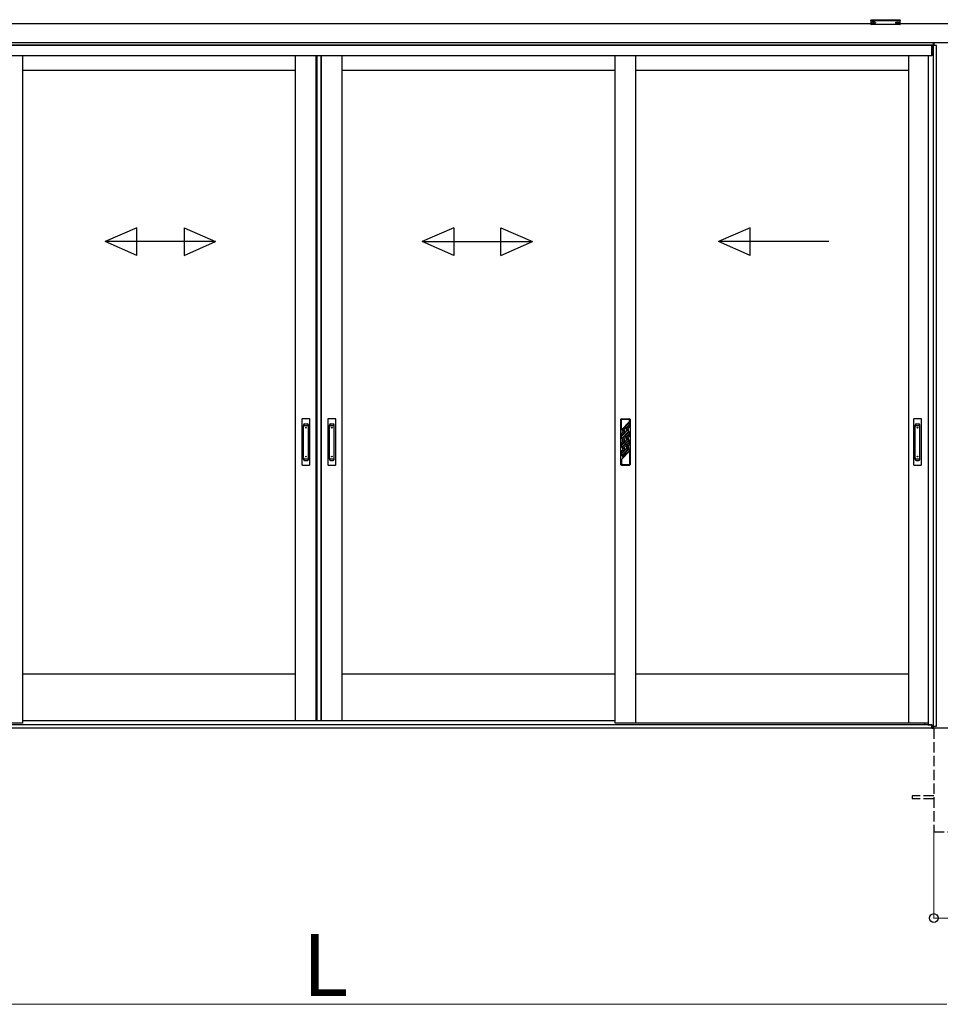
# Model space of a CAD drawing. Extents: x 0 to 15840, y 0 to 25654.
# Drawn here: x 2374 to 5042, y 12503 to 15357 of the extents above; entities that cross this region are included whole.
import ezdxf

# ---------------------------------------------------------------- set-up
doc = ezdxf.new("R2010")
doc.units = 0
doc.linetypes.add('YHIDDEN_1', pattern=[4, 3, -1])
doc.layers.add('YKK_A1', color=4, linetype='CONTINUOUS', lineweight=30)
doc.layers.add('YKK_D', color=6, linetype='CONTINUOUS', lineweight=13)
doc.styles.get("Standard").update_dxf_attribs({"font": 'txt', "bigfont": 'BIGFONT'})

msp = doc.modelspace()

# ---------------------------------------------------------------- linework, layer by layer
at = {"layer": 'YKK_A1', "linetype": 'Continuous'}
for p, q in [((4841, 15357.1), (4841, 15356.1)), ((4841, 15356.1), (4841, 15344.1)), ((4842, 15355.7), (4842, 15357.5)), ((4842, 15357.5), (4925, 15357.5)), ((4883.5, 15355.7), (4842, 15355.7)), ((4842, 15355.7), (4842, 15355.2)), ((4842, 15355.2), (4883.5, 15355.2)), ((4842, 15343.2), (4842, 15355.2)), ((4925, 15355.7), (4883.5, 15355.7)), ((4883.5, 15355.2), (4925, 15355.2)), ((4925, 15357.5), (4925, 15355.7)), ((4925, 15355.7), (4925, 15355.2)), ((4925, 15355.2), (4925, 15343.2)), ((4926, 15356.1), (4926, 15357.1)), ((4926, 15344.1), (4926, 15356.1)), ((4883.5, 15343.2), (4842, 15343.2)), ((4842, 15343.2), (4842, 15343.1)), ((4883.5, 15343.1), (4842, 15343.1)), ((4925.1, 15343.2), (4883.5, 15343.2)), ((4925, 15343.1), (4883.5, 15343.1)), ((4925, 15343.2), (4925, 15343.1))]:
    msp.add_line(p, q, dxfattribs=at)
at = {"layer": 'YKK_A1'}
for p, q in [((4841, 15345.4), (1641, 15345.4)), ((4842.6, 15349.2), (4842.6, 15348.8)), ((4846, 15346.6), (4846, 15346.3)), ((4848, 15347.5), (4848, 15347)), ((4848, 15347.5), (4849, 15347.5)), ((4848, 15346.1), (4848, 15346)), ((4849, 15347.5), (4849, 15347)), ((4849, 15346.1), (4849, 15346)), ((4851, 15346.6), (4851, 15346.3)), ((4854.4, 15349.2), (4854.4, 15348.8)), ((4912.6, 15349.2), (4912.6, 15348.8)), ((4916, 15346.6), (4916, 15346.3)), ((4918, 15347.5), (4918, 15347)), ((4919, 15347.5), (4918, 15347.5)), ((4918, 15346.1), (4918, 15346)), ((4919, 15347.5), (4919, 15347)), ((4919, 15346.1), (4919, 15346)), ((4921, 15346.6), (4921, 15346.3)), ((4924.4, 15349.2), (4924.4, 15348.8)), ((5076, 15345.4), (4926, 15345.4)), ((5098.5, 15290.4), (1621.4, 15290.4)), ((5023, 15283.4), (1621.4, 15283.4)), ((5017.5, 15282.4), (1621.4, 15282.4)), ((5017.5, 15252.4), (5017.5, 15282.4)), ((5031, 15282.4), (5018, 15282.4)), ((5018, 15282.4), (5018, 15252.4)), ((5022.2, 13309.4), (5022.2, 15282.4)), ((5023, 15282.4), (5023, 15290.4)), ((5023.5, 15290.4), (5023.5, 15282.4)), ((5031, 13309.4), (5031, 15282.4)), ((5017.5, 15252.4), (1621.4, 15252.4)), ((2382.3, 13318.4), (2382.3, 15252.4)), ((3173.5, 13325.4), (3173.5, 15252.4)), ((3233.5, 13325.4), (3233.5, 15252.4)), ((3235.5, 13325.4), (3235.5, 15252.4)), ((3247.3, 13325.4), (3247.3, 15252.4)), ((3248.5, 13325.4), (3248.5, 15252.4)), ((3308.5, 13325.4), (3308.5, 15252.4)), ((4099.7, 13318.4), (4099.7, 15252.4)), ((4159.7, 13318.4), (4159.7, 15252.4)), ((4951, 13318.4), (4951, 15252.4)), ((5007, 15252.4), (5007, 13313.9)), ((5018, 15252.4), (5007, 15252.4)), ((3173.6, 15210.4), (2382.3, 15210.4)), ((4099.7, 15210.4), (3308.4, 15210.4)), ((4951, 15210.4), (4159.7, 15210.4)), ((3173.5, 13460.4), (2381, 13460.4)), ((4099.7, 13460.4), (3308.4, 13460.4)), ((4951, 13460.4), (4159.7, 13460.4)), ((9001, 13303.4), (1121, 13303.4)), ((5017.5, 13313.4), (1464.5, 13313.4)), ((5017.5, 13303.4), (1464.5, 13303.4)), ((4997.5, 13313.4), (1484.5, 13313.4)), ((2382.3, 13318.4), (2322.3, 13318.4)), ((4099.7, 13325.4), (2382.3, 13325.4)), ((4099.7, 13325.4), (2382.3, 13325.4)), ((4159.7, 13318.4), (4099.7, 13318.4)), ((4951, 13318.4), (4159.7, 13318.4)), ((5007, 13318.4), (4951, 13318.4)), ((4997.5, 13313.4), (4997.5, 13318.4)), ((5007, 13313.9), (5018, 13313.9)), ((5017.5, 13303.4), (5017.5, 13313.9)), ((5018, 13313.9), (5018, 13303.4)), ((5018, 13303.4), (5023, 13303.4)), ((5019.1, 13303.4), (5019.1, 13309.4)), ((5019.1, 13309.4), (5031, 13309.4)), ((5023, 13303.4), (5023, 13309.4)), ((5023.5, 13303.4), (5023.5, 13309.4))]:
    msp.add_line(p, q, dxfattribs=at)
at = {"layer": 'YKK_A1', "linetype": 'Continuous', "ltscale": 20}
for p, q in [((2713.3, 14754.1), (2621.7, 14714.1)), ((2713.3, 14674.1), (2713.3, 14754.1)), ((2850, 14754.1), (2941.7, 14714.1)), ((2850, 14754.1), (2850, 14674.1)), ((3632.1, 14754.1), (3540.4, 14714.1)), ((3632.1, 14754.1), (3632.1, 14674.1)), ((3768.8, 14754.1), (3860.4, 14714.1)), ((3768.8, 14674.1), (3768.8, 14754.1)), ((4490.8, 14754.1), (4399.2, 14714.1)), ((4490.8, 14674.1), (4490.8, 14754.1)), ((2713.3, 14674.1), (2621.7, 14714.1)), ((2941.7, 14714.1), (2621.7, 14714.1)), ((2850, 14674.1), (2941.7, 14714.1)), ((3540.4, 14714.1), (3860.4, 14714.1)), ((3632.1, 14674.1), (3540.4, 14714.1)), ((3768.8, 14674.1), (3860.4, 14714.1)), ((4719.2, 14714.1), (4399.2, 14714.1)), ((4490.8, 14674.1), (4399.2, 14714.1))]:
    msp.add_line(p, q, dxfattribs=at)
at = {"layer": 'YKK_A1', "ltscale": 0.5}
for p, q in [((3192, 14199.4), (3192, 14067.4)), ((3214, 14200.4), (3193, 14200.4)), ((3199.5, 14185.6), (3207.5, 14185.6)), ((3215, 14067.4), (3215, 14199.4)), ((3267, 14199.4), (3267, 14067.4)), ((3289, 14200.4), (3268, 14200.4)), ((3274.5, 14185.6), (3282.5, 14185.6)), ((3290, 14067.4), (3290, 14199.4)), ((4115.7, 14198.4), (4115.7, 14068.4)), ((4117.7, 14200.4), (4141.7, 14200.4)), ((4141.7, 14198.4), (4117.7, 14198.4)), ((4117.7, 14168.7), (4117.7, 14198.4)), ((4141.7, 14192.7), (4117.7, 14168.7)), ((4141.7, 14190.1), (4120.7, 14169.1)), ((4141.7, 14184.4), (4120.7, 14163.4)), ((4141.7, 14192.7), (4141.7, 14198.4)), ((4141.7, 14184.4), (4141.7, 14190.1)), ((4143.7, 14198.4), (4143.7, 14068.4)), ((4964.8, 14199.4), (4964.8, 14067.4)), ((4986.8, 14200.4), (4965.8, 14200.4)), ((4972.3, 14185.6), (4980.3, 14185.6)), ((4987.8, 14067.4), (4987.8, 14199.4)), ((3196.5, 14083.2), (3196.5, 14182.6)), ((3199.5, 14181), (3207.5, 14181)), ((3210.5, 14083.2), (3210.5, 14182.6)), ((3271.5, 14083.2), (3271.5, 14182.6)), ((3274.5, 14181), (3282.5, 14181)), ((3285.5, 14083.2), (3285.5, 14182.6)), ((4138.7, 14170.7), (4117.7, 14149.7)), ((4127.2, 14167.4), (4117.7, 14157.9)), ((4117.7, 14142.4), (4138.7, 14163.4)), ((4127.2, 14161.7), (4117.7, 14152.2)), ((4117.7, 14152.2), (4117.7, 14157.9)), ((4120.7, 14163.4), (4120.7, 14169.1)), ((4120.7, 14142.9), (4141.7, 14163.9)), ((4120.7, 14137.2), (4141.7, 14158.2)), ((4127.2, 14167.4), (4127.2, 14161.7)), ((4141.7, 14181.9), (4132.2, 14172.4)), ((4141.7, 14176.2), (4132.2, 14166.7)), ((4132.2, 14172.4), (4132.2, 14166.7)), ((4138.7, 14163.4), (4138.7, 14170.7)), ((4141.7, 14176.2), (4141.7, 14181.9)), ((4141.7, 14158.2), (4141.7, 14163.9)), ((4969.3, 14083.2), (4969.3, 14182.6)), ((4972.3, 14181), (4980.3, 14181)), ((4983.3, 14083.2), (4983.3, 14182.6)), ((4117.7, 14142.4), (4117.7, 14149.7)), ((4117.7, 14123.5), (4138.7, 14144.5)), ((4117.7, 14131.7), (4127.2, 14141.2)), ((4117.7, 14117.8), (4138.7, 14138.8)), ((4117.7, 14126), (4127.2, 14135.5)), ((4117.7, 14131.7), (4117.7, 14126)), ((4120.7, 14137.2), (4120.7, 14142.9)), ((4120.7, 14118.3), (4141.7, 14139.3)), ((4120.7, 14112.6), (4141.7, 14133.6)), ((4127.2, 14141.2), (4127.2, 14135.5)), ((4132.2, 14146.2), (4141.7, 14155.7)), ((4132.2, 14140.5), (4141.7, 14150)), ((4132.2, 14146.2), (4132.2, 14140.5)), ((4132.2, 14121.6), (4141.7, 14131.1)), ((4138.7, 14138.8), (4138.7, 14144.5)), ((4141.7, 14150), (4141.7, 14155.7)), ((4141.7, 14133.6), (4141.7, 14139.3)), ((4141.7, 14131.1), (4141.7, 14125.4)), ((4117.7, 14123.5), (4117.7, 14117.8)), ((4117.7, 14098.9), (4138.7, 14119.9)), ((4117.7, 14107.1), (4127.2, 14116.6)), ((4117.7, 14101.4), (4127.2, 14110.9)), ((4117.7, 14093.2), (4132.2, 14107.7)), ((4117.7, 14107.1), (4117.7, 14101.4)), ((4117.7, 14082.4), (4141.7, 14106.4)), ((4117.7, 14098.9), (4117.7, 14093.2)), ((4120.7, 14118.3), (4120.7, 14112.6)), ((4120.7, 14093.7), (4141.7, 14114.7)), ((4120.7, 14088), (4141.7, 14109)), ((4127.2, 14116.6), (4127.2, 14110.9)), ((4132.2, 14115.9), (4141.7, 14125.4)), ((4132.2, 14121.6), (4132.2, 14115.9)), ((4132.2, 14107.7), (4138.7, 14114.2)), ((4138.7, 14119.9), (4138.7, 14114.2)), ((4141.7, 14114.7), (4141.7, 14109)), ((4141.7, 14106.4), (4141.7, 14068.4)), ((3199.5, 14084.8), (3207.5, 14084.8)), ((3199.5, 14080.2), (3207.5, 14080.2)), ((3274.5, 14084.8), (3282.5, 14084.8)), ((3274.5, 14080.2), (3282.5, 14080.2)), ((4117.7, 14082.4), (4117.7, 14068.4)), ((4120.7, 14093.7), (4120.7, 14088)), ((4972.3, 14084.8), (4980.3, 14084.8)), ((4972.3, 14080.2), (4980.3, 14080.2)), ((3193, 14066.4), (3214, 14066.4)), ((3268, 14066.4), (3289, 14066.4)), ((4117.7, 14068.4), (4141.7, 14068.4)), ((4117.7, 14066.4), (4141.7, 14066.4)), ((4965.8, 14066.4), (4986.8, 14066.4))]:
    msp.add_line(p, q, dxfattribs=at)
at = {"layer": 'YKK_A1', "linetype": 'YHIDDEN_1', "ltscale": 10}
for p, q in [((5023.5, 13303.4), (5023.5, 13003.4)), ((5023.5, 13107.9), (4961, 13107.9)), ((4961, 13107.9), (4961, 13098.9)), ((5023.5, 13098.9), (4961, 13098.9)), ((5023.5, 13003.4), (5098.5, 13003.4))]:
    msp.add_line(p, q, dxfattribs=at)
at = {"layer": 'YKK_A1', "ltscale": 0.5}
for centre in [(3203.5, 14174.9), (3278.5, 14174.9), (4976.3, 14174.9), (3203.5, 14090.9), (3278.5, 14090.9), (4976.3, 14090.9)]:
    msp.add_circle(centre, 1, dxfattribs=at)
at = {"layer": 'YKK_A1', "linetype": 'Continuous'}
for centre, radius, start, end in [((4842, 15344.1), 1, 180, 270), ((4842, 15344.1), 0.978, 181.3895, 271.3248), ((4925, 15344.1), 1, 270, 0), ((4925.1, 15344.1), 0.978, 268.6752, 358.6105)]:
    msp.add_arc(centre, radius, start, end, dxfattribs=at)
at = {"layer": 'YKK_A1', "ltscale": 0.5}
for centre, radius, start, end in [((3193, 14199.4), 1, 90, 180), ((3199.5, 14182.6), 3, 90, 180), ((3207.5, 14182.6), 3, 0, 90), ((3214, 14199.4), 1, 0, 90), ((3268, 14199.4), 1, 90, 180), ((3274.5, 14182.6), 3, 90, 180), ((3282.5, 14182.6), 3, 0, 90), ((3289, 14199.4), 1, 0, 90), ((4117.7, 14198.4), 2, 90, 180), ((4141.7, 14198.4), 2, 0, 90), ((4965.8, 14199.4), 1, 90, 180), ((4972.3, 14182.6), 3, 90, 180), ((4980.3, 14182.6), 3, 0, 90), ((4986.8, 14199.4), 1, 0, 90), ((3199.5, 14178), 3, 90, 180), ((3207.5, 14178), 3, 0, 90), ((3274.5, 14178), 3, 90, 180), ((3282.5, 14178), 3, 0, 90), ((4972.3, 14178), 3, 90, 180), ((4980.3, 14178), 3, 0, 90), ((3199.5, 14087.8), 3, 180, 270), ((3199.5, 14083.2), 3, 180, 270), ((3207.5, 14087.8), 3, 270, 0), ((3207.5, 14083.2), 3, 270, 0), ((3274.5, 14087.8), 3, 180, 270), ((3274.5, 14083.2), 3, 180, 270), ((3282.5, 14087.8), 3, 270, 0), ((3282.5, 14083.2), 3, 270, 0), ((4972.3, 14087.8), 3, 180, 270), ((4972.3, 14083.2), 3, 180, 270), ((4980.3, 14087.8), 3, 270, 0), ((4980.3, 14083.2), 3, 270, 0), ((3193, 14067.4), 1, 180, 270), ((3214, 14067.4), 1, 270, 0), ((3268, 14067.4), 1, 180, 270), ((3289, 14067.4), 1, 270, 0), ((4117.7, 14068.4), 2, 180, 270), ((4141.7, 14068.4), 2, 270, 0), ((4965.8, 14067.4), 1, 180, 270), ((4986.8, 14067.4), 1, 270, 0)]:
    msp.add_arc(centre, radius, start, end, dxfattribs=at)
at = {"layer": 'YKK_A1', "linetype": 'Continuous', "extrusion": (0, 0, -1)}
for centre, ratio, start_param, end_param in [((4842, 15357.1), 0.315299, 0, 1.570796), ((4842, 15356.1), 0.366615, 4.712389, 6.283185), ((4842, 15356.1), 0.843474, 4.712389, 6.283185), ((4925, 15357.1), 0.315299, 1.570796, 3.141593), ((4925, 15356.1), 0.366615, 3.141593, 4.712389), ((4925, 15356.1), 0.843474, 3.141593, 4.712389)]:
    msp.add_ellipse(centre, major_axis=(-1, 0), ratio=ratio, start_param=start_param, end_param=end_param, dxfattribs=at)
at = {"layer": 'YKK_A1'}
for centre, major_axis, ratio, start_param, end_param in [((4848.5, 15349.2), (-5.9, 0), 0.300706, 3.141593, 6.283185), ((4848.5, 15348.8), (-5.9, 0), 0.300706, 3.141593, 6.283185), ((4848.5, 15348.8), (-5.9, 0), 0.46726, 0, 3.141593), ((4847, 15348.8), (-4.4, 0), 0.502493, 7.624705, 7.853982), ((4847, 15348.8), (-4.4, 0), 0.570835, 7.624705, 7.853982), ((4847, 15347), (1, 0), 0.417642, 4.712389, 6.283185), ((4847, 15346.1), (1, 0), 0.18377, 6.283185, 7.853982), ((4917, 15348.8), (-4.4, 0), 0.502493, 7.624705, 7.853982), ((4917, 15348.8), (-4.4, 0), 0.570835, 7.624705, 7.853982), ((4917, 15347), (1, 0), 0.417642, 4.712389, 6.283185), ((4917, 15346.1), (1, 0), 0.18377, 0, 1.570796), ((4917, 15346.1), (1, 0), 0.18377, 6.283185, 7.853982)]:
    msp.add_ellipse(centre, major_axis=major_axis, ratio=ratio, start_param=start_param, end_param=end_param, dxfattribs=at)
at = {"layer": 'YKK_A1', "extrusion": (0, 0, -1)}
for centre, major_axis, ratio, start_param, end_param in [((4850, 15347), (-1, 0), 0.417642, 4.712389, 6.283185), ((4850, 15346.1), (-1, 0), 0.18377, 0, 1.570796), ((4850, 15346.1), (-1, 0), 0.18377, 6.283185, 7.853982), ((4850, 15348.8), (4.4, 0), 0.502493, 7.624705, 7.853982), ((4850, 15348.8), (4.4, 0), 0.570835, 7.624705, 7.853982), ((4918.5, 15349.2), (5.9, 0), 0.300706, 3.141593, 6.283185), ((4918.5, 15348.8), (5.9, 0), 0.300706, 3.141593, 6.283185), ((4918.5, 15348.8), (5.9, 0), 0.46726, 0, 3.141593), ((4920, 15347), (-1, 0), 0.417642, 4.712389, 6.283185), ((4920, 15346.1), (-1, 0), 0.18377, 6.283185, 7.853982), ((4920, 15348.8), (4.4, 0), 0.502493, 7.624705, 7.853982), ((4920, 15348.8), (4.4, 0), 0.570835, 7.624705, 7.853982)]:
    msp.add_ellipse(centre, major_axis=major_axis, ratio=ratio, start_param=start_param, end_param=end_param, dxfattribs=at)
at = {"layer": 'YKK_D'}
for p, q in [((5023.5, 13002.4), (5023.5, 12752.4)), ((5023.5, 12753.4), (5098.5, 12753.4)), ((1421, 12503.4), (5061, 12503.4))]:
    msp.add_line(p, q, dxfattribs=at)
at = {"layer": 'YKK_D', "linetype": 'ByBlock', "lineweight": -2}
msp.add_circle((5023.5, 12753.4), 12.8, dxfattribs=at)

# ---------------------------------------------------------------- texts
at = {"layer": 'YKK_D'}
msp.add_text('L', height=180, dxfattribs=at).set_placement((3193, 12527.4))

doc.saveas('drawing.dxf')
